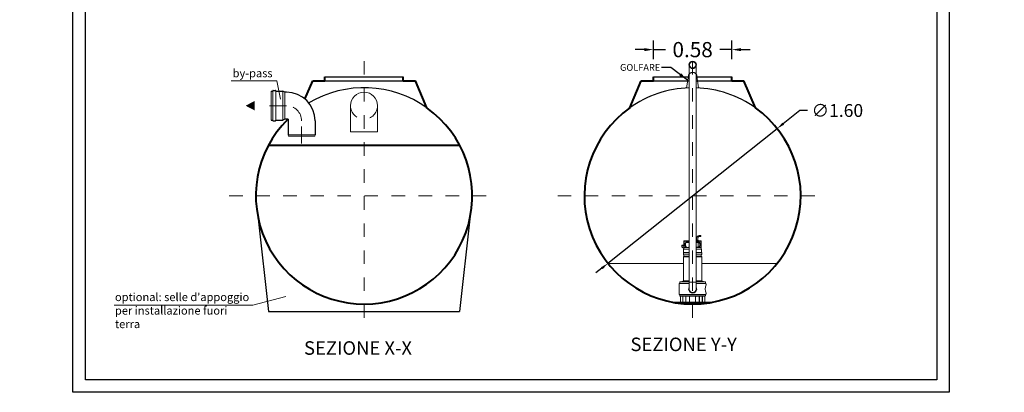
# Model space of a CAD drawing. Extents: x 290 to 720, y 177 to 300.
# Drawn here: x 563 to 570, y 223 to 226 of the extents above; entities that cross this region are included whole.
import ezdxf
from ezdxf.enums import TextEntityAlignment as Align

# ---------------------------------------------------------------- set-up
doc = ezdxf.new("R2010")
doc.units = 0
doc.header["$MEASUREMENT"] = 0
doc.linetypes.add('CENTER', pattern=[2, 1.25, -0.25, 0.25, -0.25])
doc.linetypes.add('HIDDEN', pattern=[0.375, 0.25, -0.125])
doc.layers.get('0').update_dxf_attribs({"linetype": 'CONTINUOUS'})
doc.layers.get('DEFPOINTS').update_dxf_attribs({"linetype": 'CONTINUOUS'})
for name, color, linetype, lineweight in [('fondo', 7, 'CONTINUOUS', 15), ('frecce', 8, 'CONTINUOUS', 15), ('mezzeria', 8, 'CENTER', 15), ('pompe', 151, 'CONTINUOUS', 15), ('quote', 1, 'CONTINUOUS', 15), ('SCRITTE', 1, 'CONTINUOUS', 15), ('sezioni', 5, 'CONTINUOUS', 40), ('tubo', 40, 'CONTINUOUS', 15), ('tubosez', 30, 'CONTINUOUS', 30)]:
    doc.layers.add(name, color=color, linetype=linetype, lineweight=lineweight)
doc.styles.add('ARIAL', font='ARIAL.TTF')
doc.styles.add('RED', font='ARIAL.TTF')
doc.styles.add('ROMANS', font='romans.shx', dxfattribs={"width": 0.8, "oblique": 10})
doc.dimstyles.new('RED', dxfattribs={"dimscale": 0.045, "dimtxt": 2.5, "dimasz": 1.5, "dimexe": 1.5, "dimexo": 0, "dimgap": 1.2, "dimtad": 0, "dimtih": 1, "dimtoh": 1, "dimzin": 1, "dimdsep": 46, "dimtxsty": 'RED', "dimcen": 0, "dimadec": 0, "dimazin": 0, "dimtfac": 1, "dimtdec": 4, "dimtmove": 0, "dimatfit": 3, "dimfxl": 0, "dimtolj": 1, "dimtzin": 0, "dimarcsym": 0})
doc.dimstyles.new('RED$3', dxfattribs={"dimscale": 0.025, "dimtxt": 2.5, "dimasz": 2.5, "dimexe": 3, "dimexo": 0, "dimgap": 1, "dimtad": 0, "dimtih": 1, "dimtoh": 1, "dimzin": 1, "dimdsep": 46, "dimtxsty": 'RED', "dimcen": 0, "dimadec": 0, "dimazin": 0, "dimtfac": 1, "dimtdec": 4, "dimtofl": 0, "dimtmove": 2, "dimatfit": 3, "dimfxl": 0, "dimtolj": 1, "dimtzin": 0, "dimarcsym": 0})

# ---------------------------------------------------------------- blocks, each defined once
blk = doc.blocks.new('*D381')
at = {"layer": 'DEFPOINTS', "color": 0}
for p in [(568.0441, 225.4281), (567.4641, 225.3583), (568.0441, 225.3583)]:
    blk.add_point(p, dxfattribs=at)
at = {"layer": 'quote', "color": 0, "lineweight": -2}
for p, q in [((567.4641, 225.3583), (567.4641, 225.4956)), ((568.0441, 225.3583), (568.0441, 225.4956)), ((567.3966, 225.4281), (567.3291, 225.4281)), ((567.4641, 225.4281), (567.5538, 225.4281)), ((568.0441, 225.4281), (567.9543, 225.4281)), ((568.1116, 225.4281), (568.1791, 225.4281))]:
    blk.add_line(p, q, dxfattribs=at)
at = {"layer": 'quote', "color": 0}
for points in [[(567.3966, 225.4393), (567.3966, 225.4168), (567.4641, 225.4281)], [(568.1116, 225.4393), (568.1116, 225.4168), (568.0441, 225.4281)]]:
    blk.add_solid(points, dxfattribs=at)
at = {"layer": 'quote', "color": 0, "insert": (567.7541, 225.4281), "char_height": 0.1125, "attachment_point": 5, "style": 'RED'}
blk.add_mtext('\\A1;0.58', dxfattribs=at)
blk = doc.blocks.new('*D387')
at = {"layer": 'DEFPOINTS', "color": 0}
for p in [(568.3793, 224.8445), (567.1279, 223.8476)]:
    blk.add_point(p, dxfattribs=at)
at = {"layer": 'quote', "color": 0, "lineweight": -2}
for p, q in [((568.5466, 224.9778), (568.4239, 224.8801)), ((568.6036, 224.9778), (568.5466, 224.9778)), ((567.1279, 223.8476), (568.3793, 224.8445)), ((567.0833, 223.8121), (567.0388, 223.7765))]:
    blk.add_line(p, q, dxfattribs=at)
at = {"layer": 'quote', "color": 0}
for points in [[(568.418, 224.8875), (568.4299, 224.8726), (568.3793, 224.8445)], [(567.0774, 223.8195), (567.0893, 223.8046), (567.1279, 223.8476)]]:
    blk.add_solid(points, dxfattribs=at)
at = {"layer": 'quote', "color": 0, "insert": (568.8241, 224.9778), "char_height": 0.095, "attachment_point": 5, "style": 'RED'}
blk.add_mtext('\\A1;∅1.60', dxfattribs=at)

msp = doc.modelspace()

# ---------------------------------------------------------------- linework, layer by layer
for p, q in [((565.0347, 225.2261), (565.6147, 225.2261)), ((565.0347, 225.1961), (565.6147, 225.1961)), ((567.4641, 225.2261), (567.7291, 225.2261)), ((567.4641, 225.1961), (567.7291, 225.1961)), ((567.7791, 225.2261), (568.0441, 225.2261)), ((567.7791, 225.1961), (568.0441, 225.1961)), ((564.5427, 224.1771), (564.6189, 223.4912)), ((566.1066, 224.1771), (566.0304, 223.4912)), ((564.6189, 223.4912), (566.0304, 223.4912))]:
    msp.add_line(p, q)
for points in [[(563.1718, 222.8937), (563.1718, 232.9079), (569.6517, 232.9079), (569.6517, 222.8937)], [(563.2648, 222.9867), (563.2648, 232.8148), (569.5586, 232.8148), (569.5586, 222.9867)]]:
    msp.add_lwpolyline(points, close=True)
for centre, start, end in [((565.3247, 224.3461), 54.46701, 120.72044), ((567.7536, 224.3461), 91.76055, 125.53299), ((567.7536, 224.3461), 54.46701, 88.17898)]:
    msp.add_arc(centre, 0.8, start, end)
at = {"layer": 'fondo', "linetype": 'HIDDEN', "ltscale": 0.1}
for p, q in [((567.7097, 225.1444), (567.7224, 225.2326)), ((567.7857, 225.2327), (567.7984, 225.1444))]:
    msp.add_line(p, q, dxfattribs=at)
at = {"layer": 'fondo'}
for p, q in [((567.1291, 223.8461), (567.6861, 223.8461)), ((567.8212, 223.8461), (568.3781, 223.8461))]:
    msp.add_line(p, q, dxfattribs=at)
at = {"layer": 'fondo', "linetype": 'HIDDEN', "ltscale": 0.1}
msp.add_arc((567.7541, 225.2276), 0.0321, 9.1832, 171.04553, dxfattribs=at)
at = {"layer": 'frecce'}
msp.add_lwpolyline([(564.5154, 225.0134, 0.0697, 0, 0), (564.4488, 225.0134, 0, 0, 0)], format="xyseb", dxfattribs=at)
at = {"layer": 'mezzeria', "ltscale": 0.06}
for p, q in [((565.3247, 225.3433), (565.3247, 223.3488)), ((567.7536, 225.3433), (567.7536, 223.3488)), ((564.3274, 224.3461), (566.3219, 224.3461)), ((566.7564, 224.3461), (568.7509, 224.3461))]:
    msp.add_line(p, q, dxfattribs=at)
at = {"layer": 'mezzeria', "ltscale": 0.1}
for p, q in [((564.7502, 225.0134), (564.5838, 225.0134)), ((564.8627, 224.7346), (564.8627, 224.9009))]:
    msp.add_line(p, q, dxfattribs=at)
msp.add_arc((564.7502, 224.9009), 0.1125, 0, 90, dxfattribs=at)
at = {"layer": 'pompe'}
for p, q in [((567.7291, 223.6435), (567.7291, 225.3152)), ((567.7791, 225.3152), (567.7791, 223.6435)), ((567.6891, 224.0086), (567.6891, 223.9532)), ((567.6915, 224.0086), (567.6915, 223.964)), ((567.7291, 224.0147), (567.6951, 224.0147)), ((567.7291, 224.0122), (567.6951, 224.0122)), ((567.8121, 224.0147), (567.7791, 224.0147)), ((567.8121, 224.0122), (567.7791, 224.0122)), ((567.7802, 224.0174), (567.7811, 224.0183)), ((567.7802, 224.0174), (567.7952, 224.0174)), ((567.7802, 224.0174), (567.7802, 224.0147)), ((567.7811, 224.0183), (567.7943, 224.0183)), ((567.7837, 224.0333), (567.7837, 224.0183)), ((567.7917, 224.0333), (567.7917, 224.0183)), ((567.7943, 224.0183), (567.7952, 224.0174)), ((567.7952, 224.0174), (567.7952, 224.0147)), ((567.802, 224.0534), (567.814, 224.0545)), ((567.8028, 224.0454), (567.8151, 224.0464)), ((567.8157, 223.964), (567.8157, 224.0086)), ((567.8182, 223.9532), (567.8182, 224.0086)), ((567.6752, 223.9815), (567.6891, 223.9815)), ((567.6752, 223.9706), (567.6752, 223.9815)), ((567.6752, 223.9779), (567.6891, 223.9779)), ((567.6891, 223.9568), (567.6752, 223.9706)), ((567.6871, 223.9284), (567.6871, 223.9505)), ((567.6908, 223.9633), (567.6891, 223.9616)), ((567.7291, 223.9532), (567.6897, 223.9532)), ((567.7291, 223.964), (567.6925, 223.964)), ((567.6988, 223.9944), (567.6988, 223.9774)), ((567.7047, 223.9658), (567.6994, 223.9749)), ((567.7002, 223.9978), (567.706, 224.0036)), ((567.7012, 223.9944), (567.7012, 223.9774)), ((567.7078, 223.9652), (567.7015, 223.9762)), ((567.7019, 223.9961), (567.7077, 224.0019)), ((567.7291, 224.005), (567.7094, 224.005)), ((567.7291, 224.0026), (567.7094, 224.0026)), ((567.7261, 223.9664), (567.7291, 223.9664)), ((567.7283, 223.9678), (567.7291, 223.9678)), ((567.7979, 224.005), (567.7791, 224.005)), ((567.7979, 224.0026), (567.7791, 224.0026)), ((567.7791, 223.9664), (567.7977, 223.9664)), ((567.8157, 223.964), (567.7791, 223.964)), ((567.8176, 223.9532), (567.7791, 223.9532)), ((567.7799, 223.9678), (567.7803, 224.0026)), ((567.7799, 223.9678), (567.7955, 223.9678)), ((567.7955, 223.9678), (567.7951, 224.0026)), ((567.8058, 223.9762), (567.7995, 223.9652)), ((567.7996, 224.0019), (567.8054, 223.9961)), ((567.8013, 224.0036), (567.8071, 223.9978)), ((567.8079, 223.9749), (567.8026, 223.9658)), ((567.8061, 223.9774), (567.8061, 223.9944)), ((567.8085, 223.9774), (567.8085, 223.9944)), ((567.8182, 223.9616), (567.8157, 223.964)), ((567.8202, 223.9505), (567.8202, 223.9284)), ((567.6861, 223.9278), (567.7291, 223.9278)), ((567.6861, 223.9264), (567.6861, 223.9278)), ((567.6861, 223.9264), (567.6861, 223.9278)), ((567.6861, 223.9264), (567.7291, 223.9264)), ((567.6861, 223.9144), (567.6861, 223.9249)), ((567.6861, 223.7182), (567.6861, 223.8948)), ((567.6878, 223.8948), (567.7291, 223.8948)), ((567.6891, 223.9102), (567.6891, 223.899)), ((567.6894, 223.8985), (567.7291, 223.8985)), ((567.6896, 223.9106), (567.7291, 223.9106)), ((567.7791, 223.9278), (567.8212, 223.9278)), ((567.7791, 223.9264), (567.8212, 223.9264)), ((567.7791, 223.9106), (567.8177, 223.9106)), ((567.7791, 223.8985), (567.8177, 223.8985)), ((567.7791, 223.8948), (567.8197, 223.8948)), ((567.8182, 223.899), (567.8182, 223.9102)), ((567.8212, 223.9278), (567.8212, 223.9264)), ((567.8212, 223.9249), (567.8212, 223.9144)), ((567.8212, 223.8948), (567.8212, 223.7182)), ((567.6806, 223.7127), (567.6859, 223.7181)), ((567.6866, 223.7182), (567.7291, 223.7182)), ((567.7791, 223.7182), (567.8206, 223.7182)), ((567.8213, 223.7181), (567.8267, 223.7127)), ((567.6541, 223.6934), (567.6541, 223.6215)), ((567.658, 223.6987), (567.7291, 223.6987)), ((567.658, 223.6987), (567.658, 223.6972)), ((567.658, 223.6972), (567.7291, 223.6972)), ((567.659, 223.7097), (567.659, 223.6993)), ((567.661, 223.7117), (567.7291, 223.7117)), ((567.6733, 223.712), (567.6878, 223.712)), ((567.6733, 223.712), (567.6733, 223.7117)), ((567.6878, 223.712), (567.6878, 223.7117)), ((567.7791, 223.7074), (567.7291, 223.7074)), ((567.7791, 223.7117), (567.8463, 223.7117)), ((567.7791, 223.6987), (567.8493, 223.6987)), ((567.7791, 223.6972), (567.8493, 223.6972)), ((567.8195, 223.712), (567.834, 223.712)), ((567.8195, 223.7117), (567.8195, 223.712)), ((567.834, 223.7117), (567.834, 223.712)), ((567.8483, 223.6993), (567.8483, 223.7097)), ((567.8493, 223.6972), (567.8493, 223.6987)), ((567.8531, 223.6876), (567.8531, 223.6934)), ((567.658, 223.6176), (567.8493, 223.6176)), ((567.8493, 223.6173), (567.658, 223.6173)), ((567.658, 223.6173), (567.658, 223.6158)), ((567.658, 223.6158), (567.8493, 223.6158)), ((567.659, 223.6152), (567.659, 223.6076)), ((567.661, 223.6056), (567.8463, 223.6056)), ((567.6637, 223.6035), (567.6637, 223.5606)), ((567.6813, 223.6056), (567.6813, 223.5606)), ((567.682, 223.6035), (567.682, 223.5592)), ((567.6826, 223.6041), (567.7025, 223.6041)), ((567.732, 223.6052), (567.6865, 223.6052)), ((567.7031, 223.6035), (567.7031, 223.5592)), ((567.7038, 223.6052), (567.7038, 223.5606)), ((567.7283, 223.6052), (567.7283, 223.6037)), ((567.7311, 223.6018), (567.7301, 223.6018)), ((567.7311, 223.6035), (567.7311, 223.5606)), ((567.8208, 223.6052), (567.7753, 223.6052)), ((567.7762, 223.6035), (567.7762, 223.5606)), ((567.7771, 223.6018), (567.7762, 223.6018)), ((567.779, 223.6037), (567.779, 223.6052)), ((567.8035, 223.5606), (567.8035, 223.6052)), ((567.8042, 223.5592), (567.8042, 223.6035)), ((567.8048, 223.6041), (567.8247, 223.6041)), ((567.8253, 223.5592), (567.8253, 223.6035)), ((567.826, 223.5606), (567.826, 223.6056)), ((567.8435, 223.5606), (567.8435, 223.6035)), ((567.8483, 223.6076), (567.8483, 223.6152)), ((567.8493, 223.6173), (567.8493, 223.6158)), ((567.8531, 223.6215), (567.8531, 223.6273)), ((567.6807, 223.56), (567.6589, 223.56)), ((567.6589, 223.56), (567.6589, 223.5586)), ((567.7052, 223.5586), (567.6589, 223.5586)), ((567.679, 223.56), (567.679, 223.5586)), ((567.7052, 223.56), (567.7044, 223.56)), ((567.7052, 223.56), (567.7052, 223.5586)), ((567.7265, 223.5586), (567.7052, 223.5586)), ((567.7808, 223.56), (567.7265, 223.56)), ((567.7265, 223.56), (567.7265, 223.5586)), ((567.7808, 223.5586), (567.7265, 223.5586)), ((567.7808, 223.56), (567.7808, 223.5586)), ((567.802, 223.5586), (567.7808, 223.5586)), ((567.8029, 223.56), (567.802, 223.56)), ((567.802, 223.5586), (567.802, 223.56)), ((567.8483, 223.5586), (567.802, 223.5586)), ((567.8483, 223.56), (567.8266, 223.56)), ((567.8283, 223.56), (567.8283, 223.5586)), ((567.8483, 223.5586), (567.8483, 223.56))]:
    msp.add_line(p, q, dxfattribs=at)
msp.add_lwpolyline([(567.814, 224.0545), (567.814, 224.054), (567.8141, 224.0535), (567.8141, 224.053), (567.8142, 224.0526), (567.8143, 224.0521), (567.8144, 224.0516), (567.8144, 224.0512), (567.8145, 224.0507), (567.8146, 224.0502), (567.8146, 224.0497), (567.8147, 224.0493), (567.8148, 224.0488), (567.8148, 224.0483), (567.8148, 224.0478), (567.8148, 224.0474), (567.8149, 224.0469), (567.8151, 224.0464)], dxfattribs=at)
at = {"layer": 'pompe', "lineweight": 35}
msp.add_circle((567.7541, 225.3152), 0.025, dxfattribs=at)
at = {"layer": 'pompe'}
for centre, radius, start, end in [((567.6951, 224.0086), 0.00603, 90.00013, 180.00035), ((567.6951, 224.0086), 0.00362, 90.00013, 180.00035), ((567.8038, 224.0333), 0.0201, 95.00015, 180.00002), ((567.8038, 224.0333), 0.0121, 95.00015, 180.00002), ((567.8121, 224.0086), 0.00603, 0.00014, 90.00013), ((567.8121, 224.0086), 0.00362, 0.00014, 90.00013), ((567.6897, 223.9505), 0.00265, 90.00013, 180.00002), ((567.6925, 223.9616), 0.00241, 89.99974, 135.00011), ((567.7036, 223.9944), 0.00482, 135.00022, 180.00018), ((567.7036, 223.9774), 0.00482, 180.00029, 210.00023), ((567.7036, 223.9944), 0.00241, 135.00022, 180.00018), ((567.7036, 223.9774), 0.00241, 180.00029, 210.00023), ((567.7036, 223.9652), 0.00121, 270.00054, 29.99905), ((567.7094, 224.0002), 0.00482, 89.99996, 135.00027), ((567.7094, 224.0002), 0.00241, 89.99996, 135.00027), ((567.7099, 223.9664), 0.00241, 210.00056, 270.00009), ((567.7261, 223.9638), 0.00265, 90.00013, 174.78345), ((567.731, 223.9665), 0.00302, 154.15814, 182.05672), ((567.7826, 223.9665), 0.00302, 154.15814, 182.05672), ((567.7928, 223.9665), 0.00302, 357.94333, 25.84197), ((567.7974, 223.9664), 0.00241, 269.99976, 329.99937), ((567.7977, 223.9638), 0.00265, 41.81727, 90.00013), ((567.7979, 224.0002), 0.00482, 44.99994, 90.00029), ((567.7979, 224.0002), 0.00241, 44.99994, 90.00029), ((567.8036, 223.9652), 0.00121, 150.00106, 269.99949), ((567.8037, 223.9944), 0.00241, 359.99987, 44.99989), ((567.8037, 223.9774), 0.00241, 329.9997, 359.99964), ((567.8058, 223.954), 0.00107, 307.41095, 322.592), ((567.8037, 223.9944), 0.00482, 359.99987, 44.99989), ((567.8037, 223.9774), 0.00482, 329.9997, 359.99964), ((567.8136, 223.954), 0.00107, 217.40789, 232.58894), ((567.8176, 223.9505), 0.00265, 0.00014, 90.00013), ((567.6879, 223.9249), 0.00181, 122.40424, 180.00171), ((567.69, 223.9144), 0.00386, 180.00002, 251.07265), ((567.69, 223.8948), 0.00386, 108.8938, 180.00007), ((567.6865, 223.9284), 0.000603, 269.99998, 359.99811), ((567.6885, 223.9102), 0.000603, 359.99878, 71.07231), ((567.6885, 223.899), 0.000603, 288.92709, 359.99936), ((567.8188, 223.9102), 0.000603, 108.92784, 180.00127), ((567.8188, 223.899), 0.000603, 180.00056, 251.07276), ((567.8173, 223.9144), 0.00386, 288.9272, 359.99986), ((567.8173, 223.8948), 0.00386, 0.00003, 71.07269), ((567.8208, 223.9284), 0.000603, 180.00182, 269.99998), ((567.8194, 223.9249), 0.00181, 359.9984, 57.59585), ((567.6855, 223.7185), 0.000603, 315.00242, 0.00167), ((567.8218, 223.7185), 0.000603, 180.00002, 224.99872), ((567.658, 223.6934), 0.00386, 90.00013, 180.00002), ((567.6584, 223.6993), 0.000603, 269.99998, 359.99991), ((567.661, 223.7097), 0.00205, 90.00013, 180.00002), ((567.6819, 223.7115), 0.00181, 134.99924, 164.07907), ((567.7541, 223.6574), 0.0301, 146.01535, 33.98465), ((567.7541, 223.6574), 0.025, 180, 0), ((567.8254, 223.7115), 0.00181, 15.92181, 45.00005), ((567.8463, 223.7097), 0.00205, 0.00003, 89.99996), ((567.9188, 223.6574), 0.0723, 155.34316, 204.65684), ((567.8489, 223.6993), 0.000603, 180.00002, 269.99993), ((567.8493, 223.6934), 0.00386, 0.00014, 90.00013), ((567.658, 223.6215), 0.00386, 180.00002, 269.99998), ((567.6584, 223.6152), 0.000603, 0.00025, 90.00018), ((567.661, 223.6076), 0.00205, 180.00002, 269.99987), ((567.6658, 223.6035), 0.00205, 90.00013, 180.00002), ((567.6826, 223.6035), 0.000603, 90.00013, 180.00002), ((567.6852, 223.605), 0.000603, 58.20958, 89.99843), ((567.6865, 223.607), 0.00181, 238.20999, 269.99993), ((567.6924, 223.6158), 0.00121, 71.99985, 89.9998), ((567.7025, 223.6035), 0.000603, 0.00014, 90.00013), ((567.7301, 223.6037), 0.00181, 180, 269.99998), ((567.7331, 223.6035), 0.00205, 90.00013, 180.00002), ((567.7741, 223.6035), 0.00205, 0.00014, 90.00013), ((567.7771, 223.6037), 0.00181, 270, 0.00003), ((567.8048, 223.6035), 0.000603, 90.00013, 180.00002), ((567.8208, 223.607), 0.00181, 269.99998, 301.8385), ((567.8221, 223.605), 0.000603, 90.00062, 121.78968), ((567.8247, 223.6035), 0.000603, 0.00014, 90.00013), ((567.8415, 223.6035), 0.00205, 0.00014, 90.00013), ((567.8463, 223.6076), 0.00205, 270.00011, 0.00009), ((567.8489, 223.6152), 0.000603, 90.00013, 179.99996), ((567.8493, 223.6215), 0.00386, 269.99998, 359.99991), ((567.6631, 223.5606), 0.000603, 269.99998, 359.99991), ((567.6807, 223.5606), 0.000603, 269.99998, 359.99991), ((567.6814, 223.5592), 0.000603, 269.99998, 359.99991), ((567.7037, 223.5592), 0.000603, 180.00002, 269.99998), ((567.7044, 223.5606), 0.000603, 180.00002, 269.99998), ((567.7305, 223.5606), 0.000603, 269.99998, 359.99991), ((567.7768, 223.5606), 0.000603, 180.00002, 269.99998), ((567.8029, 223.5606), 0.000603, 269.99998, 359.99991), ((567.8036, 223.5592), 0.000603, 269.99998, 359.99991), ((567.8259, 223.5592), 0.000603, 180.00002, 269.99998), ((567.8266, 223.5606), 0.000603, 180.00002, 269.99998), ((567.8442, 223.5606), 0.000603, 180.00002, 269.99998)]:
    msp.add_arc(centre, radius, start, end, dxfattribs=at)
at = {"layer": 'SCRITTE'}
for p, q in [((564.6798, 225.1984), (564.3425, 225.1984)), ((564.7068, 225.0612), (564.6798, 225.1984)), ((564.502, 223.5387), (564.747, 223.6023)), ((564.502, 223.5387), (563.4775, 223.5387))]:
    msp.add_line(p, q, dxfattribs=at)
at = {"layer": 'sezioni'}
for p, q in [((564.8878, 225.0628), (564.9447, 225.1961)), ((564.9447, 225.1961), (565.0347, 225.1961)), ((565.0347, 225.1961), (565.0347, 225.2261)), ((565.6147, 225.1961), (565.6147, 225.2261)), ((565.6147, 225.1961), (565.7047, 225.1961)), ((565.7896, 224.9971), (565.7047, 225.1961)), ((567.2887, 224.9971), (567.3736, 225.1961)), ((567.3736, 225.1961), (567.4641, 225.1961)), ((567.4641, 225.1961), (567.4641, 225.2261)), ((568.0441, 225.1961), (568.0441, 225.2261)), ((568.0441, 225.1961), (568.1336, 225.1961)), ((568.2186, 224.9971), (568.1336, 225.1961)), ((566.0323, 224.7193), (564.6171, 224.7193)), ((567.6128, 223.5586), (567.8945, 223.5586))]:
    msp.add_line(p, q, dxfattribs=at)
for centre, start in [((565.3247, 224.3461), 134.83179), ((567.7536, 224.3461), 125.53299)]:
    msp.add_arc(centre, 0.8, start, 54.46701, dxfattribs=at)
at = {"layer": 'tubo'}
for p, q in [((564.6377, 225.1197), (564.6377, 224.9072)), ((564.6489, 224.9072), (564.6489, 225.1197)), ((564.6714, 225.1197), (564.6714, 224.9072)), ((564.7239, 224.9072), (564.7239, 225.1197)), ((564.7389, 224.9134), (564.7389, 225.1134)), ((565.2247, 225.0134), (565.2247, 224.8202)), ((565.4247, 225.0134), (565.4247, 224.8202)), ((565.2247, 224.8202), (565.4247, 224.8202)), ((564.7627, 224.7984), (564.9627, 224.7984)), ((564.7627, 224.7984), (564.7652, 224.7884)), ((564.7652, 224.7884), (564.9602, 224.7884)), ((564.9602, 224.7884), (564.9627, 224.7984))]:
    msp.add_line(p, q, dxfattribs=at)
msp.add_arc((565.3247, 225.0134), 0.1, 0, 180, dxfattribs=at)
at = {"layer": 'tubo', "linetype": 'HIDDEN', "ltscale": 0.2}
msp.add_arc((565.3247, 225.0134), 0.1, 180, 0, dxfattribs=at)
at = {"layer": 'tubosez'}
for p, q in [((564.6377, 225.1197), (564.6489, 225.1197)), ((564.6489, 225.1197), (564.6489, 225.1222)), ((564.6527, 225.1259), (564.6677, 225.1259)), ((564.6714, 225.1197), (564.6714, 225.1222)), ((564.6714, 225.1197), (564.7239, 225.1197)), ((564.7389, 225.1134), (564.7239, 225.1197)), ((564.7502, 225.1134), (564.7389, 225.1134)), ((564.6377, 224.9072), (564.6489, 224.9072)), ((564.6489, 224.9047), (564.6489, 224.9072)), ((564.6527, 224.9009), (564.6677, 224.9009)), ((564.6714, 224.9047), (564.6714, 224.9072)), ((564.6714, 224.9072), (564.7239, 224.9072)), ((564.7389, 224.9134), (564.7239, 224.9072)), ((564.7627, 224.9134), (564.7389, 224.9134)), ((564.7627, 224.9134), (564.7627, 224.7984)), ((564.9627, 224.9009), (564.9627, 224.7984))]:
    msp.add_line(p, q, dxfattribs=at)
for centre, radius, start, end in [((564.6527, 225.1222), 0.00375, 90, 180), ((564.6677, 225.1222), 0.00375, 0, 90), ((564.7502, 224.9009), 0.2125, 0, 90), ((564.6527, 224.9047), 0.00375, 180, 270), ((564.6677, 224.9047), 0.00375, 270, 0)]:
    msp.add_arc(centre, radius, start, end, dxfattribs=at)

# ---------------------------------------------------------------- texts
at = {"layer": 'SCRITTE', "style": 'ARIAL'}
for s, p in [('SEZIONE Y-Y', (567.2943, 223.2483)), ('SEZIONE X-X', (564.8806, 223.2214))]:
    msp.add_text(s, height=0.1, dxfattribs=at).set_placement(p, align=Align.MIDDLE_LEFT)
at = {"layer": 'SCRITTE', "ltscale": 250, "insert": (567.5145, 225.2714), "char_height": 0.05, "attachment_point": 9, "style": 'ROMANS'}
msp.add_mtext('\\A1;GOLFARE', dxfattribs=at)
at = {"layer": 'SCRITTE', "char_height": 0.06, "attachment_point": 1, "style": 'ARIAL'}
for s, insert, width in [('by-pass', (564.3529, 225.2836), 0.387519), ("optional: selle d'appoggio per installazione fuori terra", (563.4829, 223.6283), 1.001495)]:
    msp.add_mtext(s, dxfattribs=dict(at, insert=insert, width=width))

# ---------------------------------------------------------------- dimensions: what is measured, and where the dimension line sits
at = {"layer": 'quote'}
dim = msp.add_linear_dim(base=(568.0441, 225.4281), p1=(567.4641, 225.3583), p2=(568.0441, 225.3583), dimstyle='RED', dxfattribs=at)
dim.commit()
dim.dimension.update_dxf_attribs({"geometry": '*D381', "text_midpoint": (567.7541, 225.4281)})
dim = msp.add_diameter_dim_2p(p1=(567.1279, 223.8476), p2=(568.3793, 224.8445), dimstyle='RED$3', override={"dimscale": 0.038, "dimasz": 1.5, "dimexe": 1.5, "dimgap": 1.2, "dimtdec": 2, "dimtofl": 1, "dimtmove": 0}, dxfattribs=at)
dim.commit()
dim.dimension.update_dxf_attribs({"geometry": '*D387', "text_midpoint": (568.8241, 224.9778), "dimtype": 163})

# ---------------------------------------------------------------- leaders
at = {"layer": 'quote', "annotation_type": 0, "has_hookline": 1, "hookline_direction": 1}
for points, text_width in [([(644.2733, 225.5217), (644.1128, 225.6363), (644.0453, 225.6363)], 254.9815), ([(663.1664, 225.6485), (663.0472, 225.4229), (662.9797, 225.4229)], 140.276), ([(677.5455, 225.6485), (677.4264, 225.4229), (677.3589, 225.4229)], 140.276), ([(695.431, 225.6485), (695.3119, 225.4229), (695.2444, 225.4229)], 140.276), ([(567.7161, 225.2031), (567.592, 225.2964), (567.5245, 225.2964)], 254.9815), ([(574.996, 225.2031), (574.8719, 225.2964), (574.8044, 225.2964)], 254.9815), ([(663.7402, 224.4114), (663.5563, 224.2541), (663.4888, 224.2541)], 140.276), ([(678.1193, 224.4114), (677.9354, 224.2541), (677.8679, 224.2541)], 140.276), ([(696.0048, 224.4114), (695.8209, 224.2541), (695.7534, 224.2541)], 140.276), ([(582.8543, 223.8865), (582.7302, 223.9797), (582.6627, 223.9797)], 254.9815), ([(591.3219, 223.8865), (591.1978, 223.9797), (591.1303, 223.9797)], 254.9815), ([(599.7896, 223.8865), (599.6655, 223.9797), (599.598, 223.9797)], 254.9815), ([(608.2572, 223.8865), (608.1331, 223.9797), (608.0656, 223.9797)], 254.9815), ([(616.7249, 223.8865), (616.6008, 223.9797), (616.5333, 223.9797)], 254.9815), ([(655.3861, 223.6451), (655.2256, 223.7597), (655.1581, 223.7597)], 254.9815), ([(656.1861, 223.6451), (656.0256, 223.7597), (655.9581, 223.7597)], 254.9815)]:
    msp.add_leader(points, dimstyle='RED', dxfattribs=dict(at, text_width=text_width))

doc.saveas('drawing.dxf')
